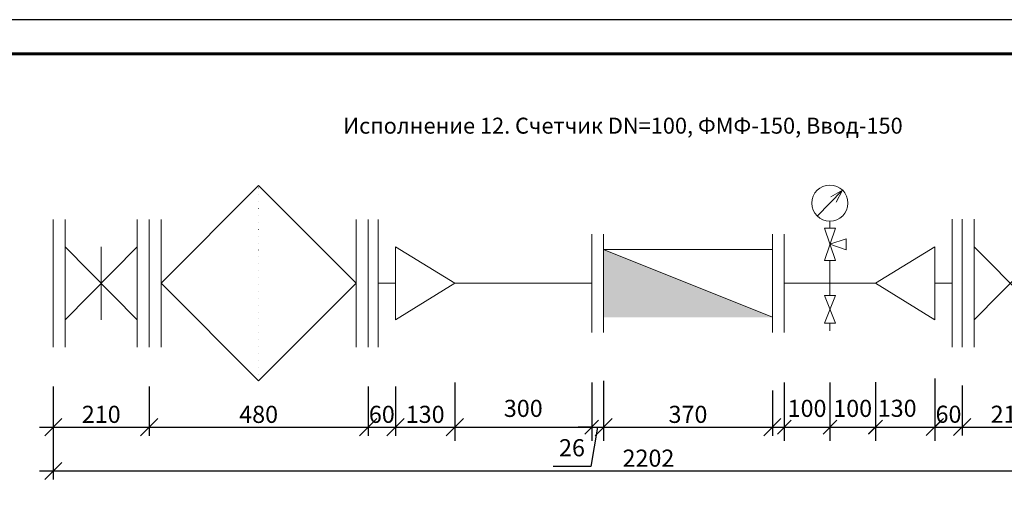
# Model space of a CAD drawing. Units: millimetres. Extents: x 3333 to 126797, y -70383 to 29033.
# Drawn here: x 72265 to 74423, y -64147 to -63076 of the extents above; entities that cross this region are included whole.
import ezdxf

# ---------------------------------------------------------------- set-up
doc = ezdxf.new("R2010")
doc.units = ezdxf.units.MM
doc.linetypes.add('ACAD_ISO07W100', pattern=[3, 0, -3])
doc.layers.get('0').update_dxf_attribs({"lineweight": 13})
doc.layers.get('Defpoints').update_dxf_attribs({"lineweight": 13})
doc.layers.add('ВК_Размеры', color=7, linetype='Continuous', lineweight=13)
doc.styles.get("Standard").update_dxf_attribs({"font": 'isocpeur.ttf', "width": 0.85})
doc.styles.add('ГОСТ 2.304', font='CS_Gost2304.shx')
doc.dimstyles.get("Standard").update_dxf_attribs({"dimtxt": 2.5, "dimasz": 2, "dimexe": 2, "dimexo": 0.0625, "dimgap": 1.5, "dimtad": 1, "dimdec": 0, "dimzin": 0, "dimdsep": 46, "dimtxsty": 'Standard', "dimblk": 'OBLIQUE', "dimcen": 0.09, "dimdle": 2, "dimaunit": 1, "dimadec": 0, "dimazin": 0, "dimtfac": 1, "dimtdec": 0, "dimtofl": 0, "dimtmove": 1, "dimatfit": 3, "dimldrblk": 'OPEN30', "dimfxl": 1, "dimtolj": 1, "dimtzin": 0, "dimarcsym": 0})
doc.dimstyles.new('СПДС', dxfattribs={"dimscale": 25, "dimtxt": 2.5, "dimasz": 2.5, "dimexe": 1.25, "dimexo": 0.625, "dimtad": 1, "dimdec": 0, "dimtxsty": 'ГОСТ 2.304', "dimblk": 'OBLIQUE', "dimcen": 2.5, "dimdle": 2, "dimadec": 3, "dimazin": 2, "dimtfac": 0.75, "dimtdec": 0, "dimtmove": 1, "dimatfit": 3, "dimfxl": 1, "dimtolj": 1, "dimarcsym": 1})

# ---------------------------------------------------------------- blocks, each defined once
blk = doc.blocks.new('а4')
at = {"linetype": 'Continuous', "lineweight": 25, "ltscale": 10}
blk.add_lwpolyline([(38483, -1972.8), (41453, -1972.8), (41453, 127.2), (38483, 127.2), (38483, -1972.8)], dxfattribs=at)
at = {"linetype": 'Continuous', "lineweight": 60, "ltscale": 10}
blk.add_lwpolyline([(38683, -1922.8), (41403, -1922.8), (41403, 77.2), (38683, 77.2), (38683, -1922.8)], dxfattribs=at)
blk = doc.blocks.new('_Oblique')
at = {"color": 0, "linetype": 'ByBlock', "lineweight": -2}
blk.add_line((-0.5, -0.5), (0.5, 0.5), dxfattribs=at)
blk = doc.blocks.new('*D1685')
at = {"layer": 'Defpoints', "color": 0, "lineweight": 5}
for p in [(73545.1, -63870.8), (73915.1, -63879.2), (73915.1, -63969.1)]:
    blk.add_point(p, dxfattribs=at)
at = {"layer": 'ВК_Размеры', "color": 0, "lineweight": -2}
for p, q in [((73545.1, -63880.1), (73545.1, -63987.9)), ((73915.1, -63888.5), (73915.1, -63987.9)), ((73515.1, -63969.1), (73945.1, -63969.1))]:
    blk.add_line(p, q, dxfattribs=at)
at = {"layer": 'ВК_Размеры', "color": 0, "lineweight": -2, "xscale": 37.50000000000001, "yscale": 37.50000000000001, "zscale": 37.50000000000001, "rotation": 180}
blk.add_blockref('_Oblique', (73545.1, -63969.1), dxfattribs=at)
at = {"layer": 'ВК_Размеры', "color": 0, "lineweight": -2, "xscale": 37.50000000000001, "yscale": 37.50000000000001, "zscale": 37.50000000000001}
blk.add_blockref('_Oblique', (73915.1, -63969.1), dxfattribs=at)
at = {"layer": 'ВК_Размеры', "color": 0, "lineweight": 13, "insert": (73730.1, -63941), "char_height": 37.5, "attachment_point": 5}
blk.add_mtext('\\A1;370', dxfattribs=at)
blk = doc.blocks.new('*D1686')
at = {"layer": 'Defpoints', "color": 0, "lineweight": 5}
for p in [(73219.1, -63870), (73519.1, -63879.2), (73519.1, -63969.1)]:
    blk.add_point(p, dxfattribs=at)
at = {"layer": 'ВК_Размеры', "color": 0, "lineweight": -2}
for p, q in [((73219.1, -63871), (73219.1, -63999.1)), ((73519.1, -63880.1), (73519.1, -63999.1)), ((73189.1, -63969.1), (73549.1, -63969.1))]:
    blk.add_line(p, q, dxfattribs=at)
at = {"layer": 'ВК_Размеры', "color": 0, "lineweight": -2, "xscale": 30, "yscale": 30, "zscale": 30, "rotation": 180}
blk.add_blockref('_Oblique', (73219.1, -63969.1), dxfattribs=at)
at = {"layer": 'ВК_Размеры', "color": 0, "lineweight": -2, "xscale": 30, "yscale": 30, "zscale": 30}
blk.add_blockref('_Oblique', (73519.1, -63969.1), dxfattribs=at)
at = {"layer": 'ВК_Размеры', "color": 0, "lineweight": 13, "insert": (73369.1, -63927.9), "char_height": 37.5, "attachment_point": 5}
blk.add_mtext('\\A1;300', dxfattribs=at)
blk = doc.blocks.new('_Open30')
at = {"color": 0, "linetype": 'ByBlock', "lineweight": -2}
for p, q in [((-1, 0.268), (0, 0)), ((0, 0), (-1, -0.268)), ((0, 0), (-1, 0))]:
    blk.add_line(p, q, dxfattribs=at)
blk = doc.blocks.new('*D1687')
at = {"layer": 'Defpoints', "color": 0, "lineweight": 5}
for p in [(73519.1, -63870), (73545.1, -63866.5), (73545.1, -63969.1)]:
    blk.add_point(p, dxfattribs=at)
at = {"layer": 'ВК_Размеры', "color": 0, "lineweight": -2}
for p, q in [((73519.1, -63871), (73519.1, -63999.1)), ((73545.1, -63867.5), (73545.1, -63999.1)), ((73519.1, -63969.1), (73489.1, -63969.1)), ((73532.1, -63969.1), (73517.5, -64055.4)), ((73519.1, -63969.1), (73545.1, -63969.1)), ((73545.1, -63969.1), (73575.1, -63969.1)), ((73517.5, -64055.4), (73434.3, -64055.4))]:
    blk.add_line(p, q, dxfattribs=at)
at = {"layer": 'ВК_Размеры', "color": 0, "lineweight": -2, "xscale": 30, "yscale": 30, "zscale": 30}
blk.add_blockref('_Oblique', (73519.1, -63969.1), dxfattribs=at)
at = {"layer": 'ВК_Размеры', "color": 0, "lineweight": -2, "xscale": 30, "yscale": 30, "zscale": 30, "rotation": 180}
blk.add_blockref('_Oblique', (73545.1, -63969.1), dxfattribs=at)
at = {"layer": 'ВК_Размеры', "color": 0, "lineweight": 13, "insert": (73475.9, -64014.2), "char_height": 37.5, "attachment_point": 5}
blk.add_mtext('\\A1;26', dxfattribs=at)
blk = doc.blocks.new('*D1688')
at = {"layer": 'Defpoints', "color": 0, "lineweight": 5}
for p in [(73941.1, -63870), (74041.1, -63879.2), (74041.1, -63969.1)]:
    blk.add_point(p, dxfattribs=at)
at = {"layer": 'ВК_Размеры', "color": 0, "lineweight": -2}
for p, q in [((73941.1, -63871), (73941.1, -63999.1)), ((74041.1, -63880.1), (74041.1, -63999.1)), ((73911.1, -63969.1), (74071.1, -63969.1))]:
    blk.add_line(p, q, dxfattribs=at)
at = {"layer": 'ВК_Размеры', "color": 0, "lineweight": -2, "xscale": 30, "yscale": 30, "zscale": 30, "rotation": 180}
blk.add_blockref('_Oblique', (73941.1, -63969.1), dxfattribs=at)
at = {"layer": 'ВК_Размеры', "color": 0, "lineweight": -2, "xscale": 30, "yscale": 30, "zscale": 30}
blk.add_blockref('_Oblique', (74041.1, -63969.1), dxfattribs=at)
at = {"layer": 'ВК_Размеры', "color": 0, "lineweight": 13, "insert": (73991.1, -63927.9), "char_height": 37.5, "attachment_point": 5}
blk.add_mtext('\\A1;100', dxfattribs=at)
blk = doc.blocks.new('*D1689')
at = {"layer": 'Defpoints', "color": 0, "lineweight": 5}
for p in [(74041.1, -63870), (74141.1, -63869.4), (74141.1, -63969.1)]:
    blk.add_point(p, dxfattribs=at)
at = {"layer": 'ВК_Размеры', "color": 0, "lineweight": -2}
for p, q in [((74041.1, -63871), (74041.1, -63999.1)), ((74141.1, -63870.3), (74141.1, -63999.1)), ((74011.1, -63969.1), (74171.1, -63969.1))]:
    blk.add_line(p, q, dxfattribs=at)
at = {"layer": 'ВК_Размеры', "color": 0, "lineweight": -2, "xscale": 30, "yscale": 30, "zscale": 30, "rotation": 180}
blk.add_blockref('_Oblique', (74041.1, -63969.1), dxfattribs=at)
at = {"layer": 'ВК_Размеры', "color": 0, "lineweight": -2, "xscale": 30, "yscale": 30, "zscale": 30}
blk.add_blockref('_Oblique', (74141.1, -63969.1), dxfattribs=at)
at = {"layer": 'ВК_Размеры', "color": 0, "lineweight": 13, "insert": (74091.1, -63927.9), "char_height": 37.5, "attachment_point": 5}
blk.add_mtext('\\A1;100', dxfattribs=at)
blk = doc.blocks.new('*D1690')
at = {"layer": 'Defpoints', "color": 0, "lineweight": 5}
for p in [(73089.1, -63870.8), (73219.1, -63879.2), (73219.1, -63969.1)]:
    blk.add_point(p, dxfattribs=at)
at = {"layer": 'ВК_Размеры', "color": 0, "lineweight": -2}
for p, q in [((73089.1, -63880.1), (73089.1, -63987.9)), ((73219.1, -63888.5), (73219.1, -63987.9)), ((73059.1, -63969.1), (73249.1, -63969.1))]:
    blk.add_line(p, q, dxfattribs=at)
at = {"layer": 'ВК_Размеры', "color": 0, "lineweight": -2, "xscale": 37.50000000000001, "yscale": 37.50000000000001, "zscale": 37.50000000000001, "rotation": 180}
blk.add_blockref('_Oblique', (73089.1, -63969.1), dxfattribs=at)
at = {"layer": 'ВК_Размеры', "color": 0, "lineweight": -2, "xscale": 37.50000000000001, "yscale": 37.50000000000001, "zscale": 37.50000000000001}
blk.add_blockref('_Oblique', (73219.1, -63969.1), dxfattribs=at)
at = {"layer": 'ВК_Размеры', "color": 0, "lineweight": 13, "insert": (73154.1, -63941), "char_height": 37.5, "attachment_point": 5}
blk.add_mtext('\\A1;130', dxfattribs=at)
blk = doc.blocks.new('*D1691')
at = {"layer": 'Defpoints', "color": 0, "lineweight": 5}
for p in [(73029.1, -63870.8), (73089.1, -63879.2), (73089.1, -63969.1)]:
    blk.add_point(p, dxfattribs=at)
at = {"layer": 'ВК_Размеры', "color": 0, "lineweight": -2}
for p, q in [((73029.1, -63880.1), (73029.1, -63987.9)), ((73089.1, -63888.5), (73089.1, -63987.9)), ((72999.1, -63969.1), (73119.1, -63969.1))]:
    blk.add_line(p, q, dxfattribs=at)
at = {"layer": 'ВК_Размеры', "color": 0, "lineweight": -2, "xscale": 37.50000000000001, "yscale": 37.50000000000001, "zscale": 37.50000000000001, "rotation": 180}
blk.add_blockref('_Oblique', (73029.1, -63969.1), dxfattribs=at)
at = {"layer": 'ВК_Размеры', "color": 0, "lineweight": -2, "xscale": 37.50000000000001, "yscale": 37.50000000000001, "zscale": 37.50000000000001}
blk.add_blockref('_Oblique', (73089.1, -63969.1), dxfattribs=at)
at = {"layer": 'ВК_Размеры', "color": 0, "lineweight": 13, "insert": (73059.1, -63941), "char_height": 37.5, "attachment_point": 5}
blk.add_mtext('\\A1;60', dxfattribs=at)
blk = doc.blocks.new('*D1692')
at = {"layer": 'Defpoints', "color": 0, "lineweight": 5}
for p in [(72549.1, -63870.8), (73029.1, -63879.2), (73029.1, -63969.1)]:
    blk.add_point(p, dxfattribs=at)
at = {"layer": 'ВК_Размеры', "color": 0, "lineweight": -2}
for p, q in [((72549.1, -63880.1), (72549.1, -63987.9)), ((73029.1, -63888.5), (73029.1, -63987.9)), ((72519.1, -63969.1), (73059.1, -63969.1))]:
    blk.add_line(p, q, dxfattribs=at)
at = {"layer": 'ВК_Размеры', "color": 0, "lineweight": -2, "xscale": 37.50000000000001, "yscale": 37.50000000000001, "zscale": 37.50000000000001, "rotation": 180}
blk.add_blockref('_Oblique', (72549.1, -63969.1), dxfattribs=at)
at = {"layer": 'ВК_Размеры', "color": 0, "lineweight": -2, "xscale": 37.50000000000001, "yscale": 37.50000000000001, "zscale": 37.50000000000001}
blk.add_blockref('_Oblique', (73029.1, -63969.1), dxfattribs=at)
at = {"layer": 'ВК_Размеры', "color": 0, "lineweight": 13, "insert": (72789.1, -63941), "char_height": 37.5, "attachment_point": 5}
blk.add_mtext('\\A1;480', dxfattribs=at)
blk = doc.blocks.new('*D1693')
at = {"layer": 'Defpoints', "color": 0, "lineweight": 5}
for p in [(72339.1, -63870.8), (72549.1, -63879.2), (72549.1, -63969.1)]:
    blk.add_point(p, dxfattribs=at)
at = {"layer": 'ВК_Размеры', "color": 0, "lineweight": -2}
for p, q in [((72339.1, -63880.1), (72339.1, -63987.9)), ((72549.1, -63888.5), (72549.1, -63987.9)), ((72309.1, -63969.1), (72579.1, -63969.1))]:
    blk.add_line(p, q, dxfattribs=at)
at = {"layer": 'ВК_Размеры', "color": 0, "lineweight": -2, "xscale": 37.50000000000001, "yscale": 37.50000000000001, "zscale": 37.50000000000001, "rotation": 180}
blk.add_blockref('_Oblique', (72339.1, -63969.1), dxfattribs=at)
at = {"layer": 'ВК_Размеры', "color": 0, "lineweight": -2, "xscale": 37.50000000000001, "yscale": 37.50000000000001, "zscale": 37.50000000000001}
blk.add_blockref('_Oblique', (72549.1, -63969.1), dxfattribs=at)
at = {"layer": 'ВК_Размеры', "color": 0, "lineweight": 13, "insert": (72444.1, -63941), "char_height": 37.5, "attachment_point": 5}
blk.add_mtext('\\A1;210', dxfattribs=at)
blk = doc.blocks.new('*D1694')
at = {"layer": 'Defpoints', "color": 0, "lineweight": 5}
for p in [(74271.1, -63870.5), (74331.1, -63868.2), (74331.1, -63968.9)]:
    blk.add_point(p, dxfattribs=at)
at = {"layer": 'ВК_Размеры', "color": 0, "lineweight": -2}
for p, q in [((74331.1, -63877.6), (74331.1, -63987.7)), ((74271.1, -63879.9), (74271.1, -63987.7)), ((74241.1, -63968.9), (74361.1, -63968.9))]:
    blk.add_line(p, q, dxfattribs=at)
at = {"layer": 'ВК_Размеры', "color": 0, "lineweight": -2, "xscale": 37.50000000000001, "yscale": 37.50000000000001, "zscale": 37.50000000000001, "rotation": 180}
blk.add_blockref('_Oblique', (74271.1, -63968.9), dxfattribs=at)
at = {"layer": 'ВК_Размеры', "color": 0, "lineweight": -2, "xscale": 37.50000000000001, "yscale": 37.50000000000001, "zscale": 37.50000000000001}
blk.add_blockref('_Oblique', (74331.1, -63968.9), dxfattribs=at)
at = {"layer": 'ВК_Размеры', "color": 0, "lineweight": 13, "insert": (74301.1, -63940.8), "char_height": 37.5, "attachment_point": 5}
blk.add_mtext('\\A1;60', dxfattribs=at)
blk = doc.blocks.new('*D1695')
at = {"layer": 'Defpoints', "color": 0, "lineweight": 5}
for p in [(74141.1, -63869.8), (74271.1, -63861.5), (74271.1, -63968.9)]:
    blk.add_point(p, dxfattribs=at)
at = {"layer": 'ВК_Размеры', "color": 0, "lineweight": -2}
for p, q in [((74141.1, -63870.8), (74141.1, -63998.9)), ((74271.1, -63862.4), (74271.1, -63998.9)), ((74111.1, -63968.9), (74301.1, -63968.9))]:
    blk.add_line(p, q, dxfattribs=at)
at = {"layer": 'ВК_Размеры', "color": 0, "lineweight": -2, "xscale": 30, "yscale": 30, "zscale": 30, "rotation": 180}
blk.add_blockref('_Oblique', (74141.1, -63968.9), dxfattribs=at)
at = {"layer": 'ВК_Размеры', "color": 0, "lineweight": -2, "xscale": 30, "yscale": 30, "zscale": 30}
blk.add_blockref('_Oblique', (74271.1, -63968.9), dxfattribs=at)
at = {"layer": 'ВК_Размеры', "color": 0, "lineweight": 13, "insert": (74188.6, -63927.7), "char_height": 37.5, "attachment_point": 5}
blk.add_mtext('\\A1;130', dxfattribs=at)
blk = doc.blocks.new('*D1696')
at = {"layer": 'Defpoints', "color": 0, "lineweight": 5}
for p in [(74331.1, -63870.5), (74541.1, -63879), (74541.1, -63968.9)]:
    blk.add_point(p, dxfattribs=at)
at = {"layer": 'ВК_Размеры', "color": 0, "lineweight": -2}
for p, q in [((74331.1, -63879.9), (74331.1, -63987.7)), ((74541.1, -63888.3), (74541.1, -63987.7)), ((74301.1, -63968.9), (74571.1, -63968.9))]:
    blk.add_line(p, q, dxfattribs=at)
at = {"layer": 'ВК_Размеры', "color": 0, "lineweight": -2, "xscale": 37.50000000000001, "yscale": 37.50000000000001, "zscale": 37.50000000000001, "rotation": 180}
blk.add_blockref('_Oblique', (74331.1, -63968.9), dxfattribs=at)
at = {"layer": 'ВК_Размеры', "color": 0, "lineweight": -2, "xscale": 37.50000000000001, "yscale": 37.50000000000001, "zscale": 37.50000000000001}
blk.add_blockref('_Oblique', (74541.1, -63968.9), dxfattribs=at)
at = {"layer": 'ВК_Размеры', "color": 0, "lineweight": 13, "insert": (74436.1, -63940.8), "char_height": 37.5, "attachment_point": 5}
blk.add_mtext('\\A1;210', dxfattribs=at)
blk = doc.blocks.new('*D1516')
at = {"layer": 'Defpoints', "color": 0, "lineweight": 5}
for p in [(72339.1, -63966.7), (74541.1, -63968.9), (74541.1, -64065.1)]:
    blk.add_point(p, dxfattribs=at)
at = {"layer": 'ВК_Размеры', "color": 0, "lineweight": -2}
for p, q in [((72339.1, -63976.1), (72339.1, -64083.8)), ((74541.1, -63978.3), (74541.1, -64083.8)), ((72309.1, -64065.1), (74571.1, -64065.1))]:
    blk.add_line(p, q, dxfattribs=at)
at = {"layer": 'ВК_Размеры', "color": 0, "lineweight": -2, "xscale": 37.50000000000001, "yscale": 37.50000000000001, "zscale": 37.50000000000001, "rotation": 180}
blk.add_blockref('_Oblique', (72339.1, -64065.1), dxfattribs=at)
at = {"layer": 'ВК_Размеры', "color": 0, "lineweight": -2, "xscale": 37.50000000000001, "yscale": 37.50000000000001, "zscale": 37.50000000000001}
blk.add_blockref('_Oblique', (74541.1, -64065.1), dxfattribs=at)
at = {"layer": 'ВК_Размеры', "color": 0, "lineweight": 13, "insert": (73643.5, -64037), "char_height": 37.5, "attachment_point": 5}
blk.add_mtext('\\A1;2202', dxfattribs=at)

msp = doc.modelspace()

# ---------------------------------------------------------------- hatches: boundary and pattern name
at = {"lineweight": 13, "ltscale": 25}
h = msp.add_hatch(color=256, dxfattribs=at)
h.set_gradient(color1=(255, 255, 255), tint=0.8)
h.paths.add_polyline_path([(73915.1, -63728.2), (73545.1, -63579.7), (73545.1, -63728.2)])
h = msp.add_hatch(color=256, dxfattribs=at)
h.set_gradient(color1=(51, 51, 51), color2=(51, 51, 51), tint=1)
h.paths.add_polyline_path([(73915.1, -63728.2), (73730.1, -63653.9), (73545.1, -63579.7), (73545.1, -63728.2)])

# ---------------------------------------------------------------- linework, layer by layer
at = {"lineweight": 13, "ltscale": 15}
for p, q in [((72575.1, -63653.9), (72789.1, -63439.9)), ((72789.1, -63439.9), (73003.1, -63653.9)), ((74013.1, -63506.5), (74069, -63449.9)), ((74069, -63449.9), (74043.3, -63464.2)), ((74069, -63449.9), (74055.1, -63475.8)), ((72339.1, -63513.9), (72339.1, -63793.9)), ((72365.1, -63513.9), (72365.1, -63793.9)), ((72523.1, -63513.9), (72523.1, -63793.9)), ((72549.1, -63513.9), (72549.1, -63793.9)), ((72549.1, -63513.9), (72549.1, -63793.9)), ((72575.1, -63513.9), (72575.1, -63793.9)), ((73003.1, -63513.9), (73003.1, -63793.9)), ((73029.1, -63513.9), (73029.1, -63793.9)), ((73051.1, -63513.9), (73051.1, -63793.9)), ((74041.1, -63532.9), (74041.1, -63517.9)), ((74309.1, -63513.7), (74309.1, -63793.7)), ((74331.1, -63513.7), (74331.1, -63793.7)), ((74331.1, -63513.7), (74331.1, -63793.7)), ((74331.1, -63513.7), (74331.1, -63793.7)), ((74331.1, -63513.7), (74331.1, -63793.7)), ((74357.1, -63513.7), (74357.1, -63793.7)), ((73519.1, -63546.4), (73519.1, -63761.4)), ((73545.1, -63546.4), (73545.1, -63761.4)), ((73915.1, -63546.4), (73915.1, -63761.4)), ((73941.1, -63546.4), (73941.1, -63761.4)), ((74029.1, -63532.9), (74053.1, -63532.9)), ((74029.1, -63603.9), (74053.1, -63532.9)), ((74029.1, -63532.9), (74053.1, -63603.9)), ((72365.1, -63574.1), (72365.1, -63733.8)), ((72365.1, -63574.1), (72523.1, -63733.8)), ((72365.1, -63733.8), (72523.1, -63574.1)), ((72444.1, -63574.1), (72444.1, -63733.8)), ((72523.1, -63574.1), (72523.1, -63733.8)), ((73089.1, -63574.1), (73219.1, -63653.9)), ((73089.1, -63574.1), (73089.1, -63733.8)), ((74041.1, -63568.4), (74076.6, -63556.4)), ((74041.1, -63568.4), (74076.6, -63580.4)), ((74076.6, -63556.4), (74076.6, -63580.4)), ((74271.1, -63573.9), (74141.1, -63653.7)), ((74271.1, -63573.9), (74271.1, -63733.6)), ((74357.1, -63573.9), (74515.1, -63733.6)), ((74357.1, -63733.6), (74515.1, -63573.9)), ((73545.1, -63579.7), (73915.1, -63728.2)), ((73545.1, -63579.7), (73915.1, -63579.7)), ((73915.1, -63579.7), (73915.1, -63728.2)), ((74029.1, -63603.9), (74053.1, -63603.9)), ((74041.1, -63653.9), (74041.1, -63603.9)), ((72789.1, -63867.9), (72575.1, -63653.9)), ((73003.1, -63653.9), (72789.1, -63867.9)), ((73089.1, -63653.9), (73051.1, -63653.9)), ((73219.1, -63653.9), (73089.1, -63733.8)), ((73219.1, -63653.9), (73519.1, -63653.9)), ((73941.1, -63653.9), (74141.1, -63653.7)), ((74041.1, -63653.9), (74041.1, -63680.9)), ((74141.1, -63653.7), (74271.1, -63733.6)), ((74271.1, -63653.7), (74309.1, -63653.7)), ((74029.1, -63680.9), (74053.1, -63680.9)), ((74029.1, -63680.9), (74053.1, -63740.9)), ((74029.1, -63740.9), (74053.1, -63680.9)), ((74029.1, -63740.9), (74053.1, -63740.9)), ((74041.1, -63740.9), (74041.1, -63757.8))]:
    msp.add_line(p, q, dxfattribs=at)
at = {"linetype": 'ACAD_ISO07W100', "lineweight": 13, "ltscale": 5}
msp.add_line((72789.1, -63867.9), (72789.1, -63439.9), dxfattribs=at)
at = {"lineweight": 13, "ltscale": 10}
msp.add_line((73545.1, -63579.7), (73915.1, -63728.2), dxfattribs=at)
msp.add_line((73545.1, -63579.7), (73915.1, -63728.2), dxfattribs=at)
msp.add_line((73545.1, -63579.7), (73915.1, -63728.2), dxfattribs=at)
at = {"lineweight": 13, "ltscale": 15}
msp.add_circle((74041.1, -63478.2), 39.7, dxfattribs=at)

# ---------------------------------------------------------------- block references
at = {"lineweight": 13, "ltscale": 10, "xscale": 1.5, "yscale": 1.5, "zscale": 1.5}
msp.add_blockref('а4', (13416.5, -63267.1), dxfattribs=at)

# ---------------------------------------------------------------- texts
at = {"color": 0, "linetype": 'Continuous', "lineweight": 13, "ltscale": 10}
msp.add_text('  Исполнение 12. Счетчик DN=100, ФМФ-150, Ввод-150', height=35, dxfattribs=at).set_placement((72952.9, -63326))

# ---------------------------------------------------------------- dimensions: what is measured, and where the dimension line sits
at = {"layer": 'ВК_Размеры', "lineweight": 13}
for base, p1, p2, dimstyle, picture, middle in [((72549.1, -63969.1), (72339.1, -63870.8), (72549.1, -63879.2), 'СПДС', '*D1693', (72444.1, -63969.1)), ((73029.1, -63969.1), (72549.1, -63870.8), (73029.1, -63879.2), 'СПДС', '*D1692', (72789.1, -63969.1)), ((73089.1, -63969.1), (73029.1, -63870.8), (73089.1, -63879.2), 'СПДС', '*D1691', (73059.1, -63969.1)), ((73219.1, -63969.1), (73089.1, -63870.8), (73219.1, -63879.2), 'СПДС', '*D1690', (73154.1, -63969.1)), ((73519.1, -63969.1), (73219.1, -63870), (73519.1, -63879.2), 'Standard', '*D1686', (73369.1, -63969.1)), ((73545.1, -63969.1), (73519.1, -63870), (73545.1, -63866.5), 'Standard', '*D1687', (73495, -64055.4)), ((73915.1, -63969.1), (73545.1, -63870.8), (73915.1, -63879.2), 'СПДС', '*D1685', (73730.1, -63969.1)), ((74041.1, -63969.1), (73941.1, -63870), (74041.1, -63879.2), 'Standard', '*D1688', (73991.1, -63969.1)), ((74141.1, -63969.1), (74041.1, -63870), (74141.1, -63869.4), 'Standard', '*D1689', (74091.1, -63969.1)), ((74271.1, -63968.9), (74141.1, -63869.8), (74271.1, -63861.5), 'Standard', '*D1695', (74188.6, -63968.9)), ((74331.1, -63968.9), (74271.1, -63870.5), (74331.1, -63868.2), 'СПДС', '*D1694', (74301.1, -63968.9)), ((74541.1, -63968.9), (74331.1, -63870.5), (74541.1, -63879), 'СПДС', '*D1696', (74436.1, -63968.9)), ((74541.1, -64065.1), (72339.1, -63966.7), (74541.1, -63968.9), 'СПДС', '*D1516', (73643.5, -64065.1))]:
    dim = msp.add_linear_dim(base=base, p1=p1, p2=p2, dimstyle=dimstyle, override={"dimscale": 15, "dimlfac": 1, "dimtxsty": 'Standard', "dimtolj": 1}, dxfattribs=at)
    dim.commit()
    dim.dimension.update_dxf_attribs({"geometry": picture, "text_midpoint": middle, "dimtype": 160})

doc.saveas('drawing.dxf')
